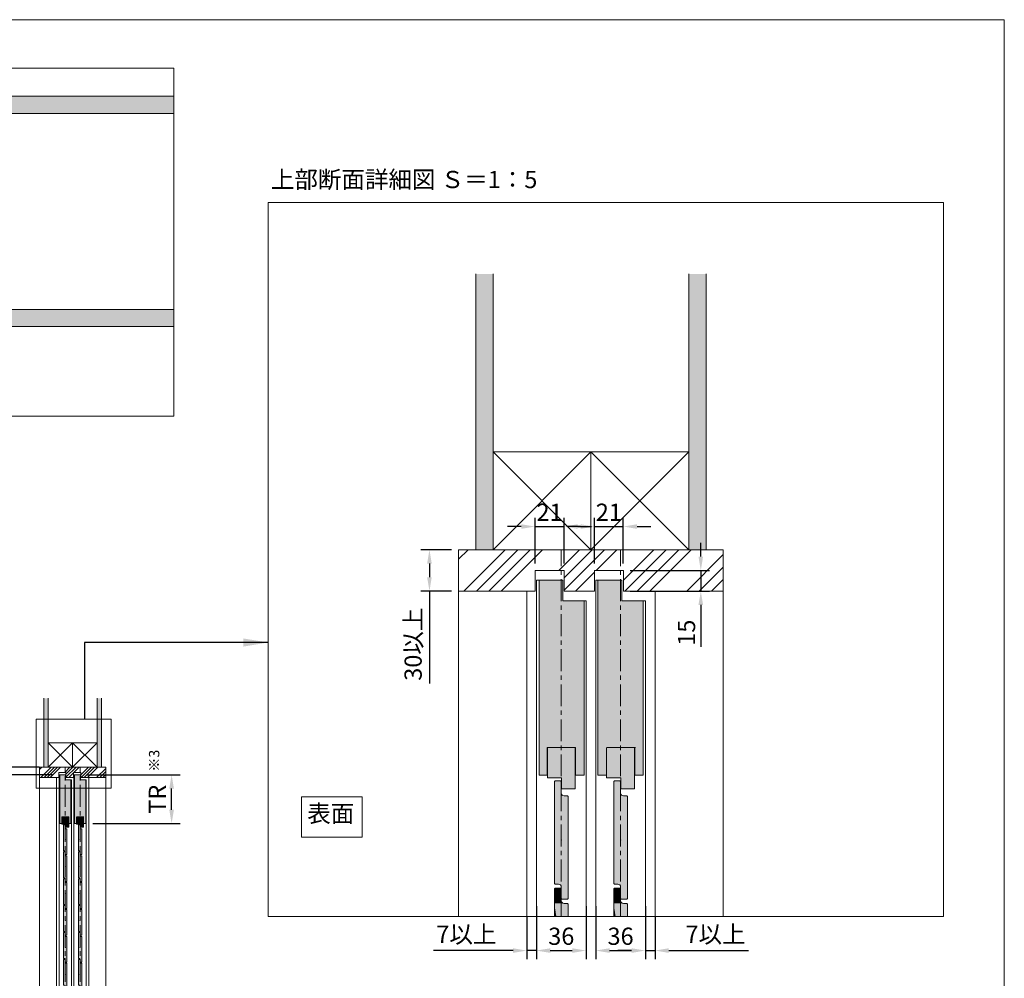
# Model space of a CAD drawing. Units: millimetres. Extents: x 8 to 408, y 3 to 280.
# Drawn here: x 265 to 408, y 141 to 280 of the extents above; entities that cross this region are included whole.
import ezdxf

# ---------------------------------------------------------------- set-up
doc = ezdxf.new("R2010")
doc.units = ezdxf.units.MM
doc.linetypes.add('CENTER', pattern=[50.8, 31.75, -6.35, 6.35, -6.35])
doc.layers.get('0').update_dxf_attribs({"lineweight": 13})
doc.layers.add('Continuous', color=7, linetype='Continuous', lineweight=13)
doc.layers.add('Dimensions', color=5, linetype='Continuous', lineweight=9)
doc.styles.get("Standard").update_dxf_attribs({"font": 'MS UI Gothic.ttf'})
doc.dimstyles.new('ISO-25', dxfattribs={"dimtxt": 2.5, "dimasz": 2, "dimexe": 1.25, "dimexo": 1, "dimgap": 0.5, "dimtad": 1, "dimdsep": 46, "dimtxsty": 'Standard', "dimcen": 2.5, "dimadec": 1, "dimazin": 2, "dimtfac": 1, "dimtmove": 0, "dimatfit": 3, "dimfxl": 1, "dimarcsym": 0})

# ---------------------------------------------------------------- blocks, each defined once
blk = doc.blocks.new('A$C4C177E1B')
for p, q in [((0, 85.5), (0.5, 86)), ((0.5, 86), (4.5, 86)), ((4.5, 86), (5, 85.5)), ((0, 11.5), (0, 85.5)), ((5, 85.5), (5, 77)), ((7, 75), (9.5, 75)), ((9.5, 75), (10, 74.5)), ((10, 74.5), (10, 0.5)), ((0.5, 11), (0, 11.5)), ((3, 11), (0.5, 11)), ((5, 0.5), (5, 9)), ((5, 0.5), (5.5, 0)), ((10, 0.5), (9.5, 0)), ((9.5, 0), (5.5, 0))]:
    blk.add_line(p, q)
for centre, start, end in [((7, 77), 180, 270), ((3, 9), 0, 90)]:
    blk.add_arc(centre, 2, start, end)
at = {"layer": 'Continuous'}
blk.add_point((5, 43), dxfattribs=at)
blk = doc.blocks.new('*U10')
at = {"lineweight": 0}
h = blk.add_hatch(color=42, dxfattribs=at)
h.dxf.hatch_style = 1
h.paths.add_polyline_path([(0.25, 1.57), (0.22, 1.6), (0.1, 1.6, -0.414214), (0, 1.7), (0, 2.12), (-0.02, 2.15), (-0.22, 2.15), (-0.25, 2.12), (-0.25, -1.57), (-0.22, -1.6), (-0.1, -1.6, -0.414214), (0, -1.7), (0, -2.12), (0.02, -2.15), (0.22, -2.15), (0.25, -2.12)])
at = {"layer": 'Continuous', "xscale": 0.0499999998092883, "yscale": 0.0499999998092883, "zscale": 0.0499999998092883}
blk.add_blockref('A$C4C177E1B', (-0.25, -2.15), dxfattribs=at)
blk = doc.blocks.new('*U11')
at = {"layer": 'Continuous', "color": 0, "linetype": 'ByBlock', "lineweight": -2}
for p in [(0, 0), (0, -3.9), (0, -7.8), (0, -11.7), (0, -15.6), (0, -19.5), (0, -23.4), (0, -27.3), (0, -31.2), (0, -35.1), (0, -39), (0, -42.9), (0, -46.8), (0, -50.7), (0, -54.6)]:
    blk.add_blockref('*U10', p, dxfattribs=at)
blk = doc.blocks.new('*U14')
at = {"lineweight": 0}
h = blk.add_hatch(color=42, dxfattribs=at)
h.dxf.hatch_style = 1
h.paths.add_polyline_path([(0.25, 1.57), (0.22, 1.6), (0.1, 1.6, -0.414214), (0, 1.7), (0, 2.12), (-0.02, 2.15), (-0.22, 2.15), (-0.25, 2.12), (-0.25, -1.57), (-0.22, -1.6), (-0.1, -1.6, -0.414214), (0, -1.7), (0, -2.12), (0.02, -2.15), (0.22, -2.15), (0.25, -2.12)])
at = {"layer": 'Continuous', "xscale": 0.0499999998092883, "yscale": 0.0499999998092883, "zscale": 0.0499999998092883}
blk.add_blockref('A$C4C177E1B', (-0.25, -2.15), dxfattribs=at)
blk = doc.blocks.new('*U15')
at = {"layer": 'Continuous', "color": 0, "linetype": 'ByBlock', "lineweight": -2}
for p in [(0, 0), (0, -3.9), (0, -7.8), (0, -11.7), (0, -15.6), (0, -19.5), (0, -23.4), (0, -27.3), (0, -31.2), (0, -35.1), (0, -39), (0, -42.9), (0, -46.8), (0, -50.7), (0, -54.6)]:
    blk.add_blockref('*U14', p, dxfattribs=at)
blk = doc.blocks.new('*U18')
at = {"lineweight": 0}
h = blk.add_hatch(color=42, dxfattribs=at)
h.dxf.hatch_style = 1
h.paths.add_polyline_path([(5, 31.5), (4.5, 32), (2, 32, -0.414214), (0, 34), (0, 42.5), (-0.5, 43), (-4.5, 43), (-5, 42.5), (-5, -31.5), (-4.5, -32), (-2, -32, -0.414214), (0, -34), (0, -42.5), (0.5, -43), (4.5, -43), (5, -42.5)])
at = {"layer": 'Continuous'}
blk.add_blockref('A$C4C177E1B', (-5, -43), dxfattribs=at)
blk = doc.blocks.new('*E2220')
at = {"layer": 'Continuous'}
for p, q in [((0, 3.98, 0), (0.1, 4.08, 0)), ((0, 0, 0), (0, 3.98, 0)), ((0.1, 4.08, 0), (0.9, 4.08, 0)), ((0.9, 4.08, 0), (1, 3.98, 0)), ((1, 3.98, 0), (1, 2.28, 0)), ((1.4, 1.88, 0), (1.9, 1.88, 0)), ((1.9, 1.88, 0), (2, 1.78, 0)), ((2, 1.78, 0), (2, 0, 0))]:
    blk.add_line(p, q, dxfattribs=at)
blk.add_arc((1.4, 2.28, 0), 0.4, 180, 270, dxfattribs=at)
at = {"layer": 'Continuous', "color": 42, "linetype": 'Continuous', "lineweight": 0}
for points in [[(0.1, 4.08, 0), (1, 3.98, 0), (0, 3.98, 0)], [(0, 3.98, 0), (1, 2.28, 0), (0, 2.28, 0)], [(0, 3.98, 0), (1, 3.98, 0), (1, 2.28, 0)], [(0.1, 4.08, 0), (0.9, 4.08, 0), (1, 3.98, 0)], [(0, 2.28, 0), (1.01, 2.21, 0), (0, 2.21, 0)], [(0, 2.28, 0), (1, 2.28, 0), (1.01, 2.21, 0)], [(0, 2.21, 0), (1.02, 2.14, 0), (0, 2.14, 0)], [(0, 2.21, 0), (1.01, 2.21, 0), (1.02, 2.14, 0)], [(0, 2.14, 0), (1.05, 2.08, 0), (0, 2.08, 0)], [(0, 2.14, 0), (1.02, 2.14, 0), (1.05, 2.08, 0)], [(0, 2.08, 0), (1.09, 2.02, 0), (0, 2.02, 0)], [(0, 2.08, 0), (1.05, 2.08, 0), (1.09, 2.02, 0)], [(0, 2.02, 0), (1.14, 1.97, 0), (0, 1.97, 0)], [(0, 2.02, 0), (1.09, 2.02, 0), (1.14, 1.97, 0)], [(0, 1.97, 0), (1.2, 1.93, 0), (0, 1.93, 0)], [(0, 1.97, 0), (1.14, 1.97, 0), (1.2, 1.93, 0)], [(0, 1.93, 0), (1.26, 1.9, 0), (0, 1.9, 0)], [(0, 1.93, 0), (1.2, 1.93, 0), (1.26, 1.9, 0)], [(0, 1.9, 0), (1.33, 1.89, 0), (0, 1.89, 0)], [(0, 1.9, 0), (1.26, 1.9, 0), (1.33, 1.89, 0)], [(0, 1.89, 0), (1.4, 1.88, 0), (0, 1.88, 0)], [(0, 1.89, 0), (1.33, 1.89, 0), (1.4, 1.88, 0)], [(0, 1.88, 0), (2, 1.78, 0), (0, 1.78, 0)], [(0, 1.88, 0), (1.9, 1.88, 0), (2, 1.78, 0)], [(0.28, 0, 0), (0, 0, 0), (0.28, 0, 0), (0, 1.78, 0)], [(2, 0, 0), (0.28, 0, 0), (2, 1.78, 0), (0, 1.78, 0)]]:
    blk.add_solid(points, dxfattribs=at)
at = {"layer": 'Continuous', "xscale": 0.2000000015796586, "yscale": 0.2000000015796586, "zscale": 0.2000000015796586}
blk.add_blockref('*U18', (1, 11.08, 0), dxfattribs=at)
blk = doc.blocks.new('*U19')
at = {"lineweight": 0}
h = blk.add_hatch(color=42, dxfattribs=at)
h.dxf.hatch_style = 1
h.paths.add_polyline_path([(5, 31.5), (4.5, 32), (2, 32, -0.414214), (0, 34), (0, 42.5), (-0.5, 43), (-4.5, 43), (-5, 42.5), (-5, -31.5), (-4.5, -32), (-2, -32, -0.414214), (0, -34), (0, -42.5), (0.5, -43), (4.5, -43), (5, -42.5)])
at = {"layer": 'Continuous'}
blk.add_blockref('A$C4C177E1B', (-5, -43), dxfattribs=at)
blk = doc.blocks.new('*E2321')
at = {"layer": 'Continuous'}
for p, q in [((0, 3.98, 0), (0.1, 4.08, 0)), ((0, 0, 0), (0, 3.98, 0)), ((0.1, 4.08, 0), (0.9, 4.08, 0)), ((0.9, 4.08, 0), (1, 3.98, 0)), ((1, 3.98, 0), (1, 2.28, 0)), ((1.4, 1.88, 0), (1.9, 1.88, 0)), ((1.9, 1.88, 0), (2, 1.78, 0)), ((2, 1.78, 0), (2, 0, 0))]:
    blk.add_line(p, q, dxfattribs=at)
blk.add_arc((1.4, 2.28, 0), 0.4, 180, 270, dxfattribs=at)
at = {"layer": 'Continuous', "color": 42, "linetype": 'Continuous', "lineweight": 0}
for points in [[(0.1, 4.08, 0), (1, 3.98, 0), (0, 3.98, 0)], [(0, 3.98, 0), (1, 2.28, 0), (0, 2.28, 0)], [(0, 3.98, 0), (1, 3.98, 0), (1, 2.28, 0)], [(0.1, 4.08, 0), (0.9, 4.08, 0), (1, 3.98, 0)], [(0, 2.28, 0), (1.01, 2.21, 0), (0, 2.21, 0)], [(0, 2.28, 0), (1, 2.28, 0), (1.01, 2.21, 0)], [(0, 2.21, 0), (1.02, 2.14, 0), (0, 2.14, 0)], [(0, 2.21, 0), (1.01, 2.21, 0), (1.02, 2.14, 0)], [(0, 2.14, 0), (1.05, 2.08, 0), (0, 2.08, 0)], [(0, 2.14, 0), (1.02, 2.14, 0), (1.05, 2.08, 0)], [(0, 2.08, 0), (1.09, 2.02, 0), (0, 2.02, 0)], [(0, 2.08, 0), (1.05, 2.08, 0), (1.09, 2.02, 0)], [(0, 2.02, 0), (1.14, 1.97, 0), (0, 1.97, 0)], [(0, 2.02, 0), (1.09, 2.02, 0), (1.14, 1.97, 0)], [(0, 1.97, 0), (1.2, 1.93, 0), (0, 1.93, 0)], [(0, 1.97, 0), (1.14, 1.97, 0), (1.2, 1.93, 0)], [(0, 1.93, 0), (1.26, 1.9, 0), (0, 1.9, 0)], [(0, 1.93, 0), (1.2, 1.93, 0), (1.26, 1.9, 0)], [(0, 1.9, 0), (1.33, 1.89, 0), (0, 1.89, 0)], [(0, 1.9, 0), (1.26, 1.9, 0), (1.33, 1.89, 0)], [(0, 1.89, 0), (1.4, 1.88, 0), (0, 1.88, 0)], [(0, 1.89, 0), (1.33, 1.89, 0), (1.4, 1.88, 0)], [(0, 1.88, 0), (2, 1.78, 0), (0, 1.78, 0)], [(0, 1.88, 0), (1.9, 1.88, 0), (2, 1.78, 0)], [(0.28, 0, 0), (0, 0, 0), (0.28, 0, 0), (0, 1.78, 0)], [(2, 0, 0), (0.28, 0, 0), (2, 1.78, 0), (0, 1.78, 0)]]:
    blk.add_solid(points, dxfattribs=at)
at = {"layer": 'Continuous', "xscale": 0.2000000015796586, "yscale": 0.2000000015796586, "zscale": 0.2000000015796586}
blk.add_blockref('*U19', (1, 11.08, 0), dxfattribs=at)
blk = doc.blocks.new('*D33')
at = {"layer": 'Defpoints', "color": 0}
for p in [(268.49, 171.61), (249.5, 54.11), (269.49, 54.11)]:
    blk.add_point(p, dxfattribs=at)
at = {"layer": 'Dimensions', "color": 0, "lineweight": -2}
for p, q in [((267.49, 171.61), (248.25, 171.61)), ((249.5, 169.61), (249.5, 56.11)), ((268.49, 54.11), (248.25, 54.11))]:
    blk.add_line(p, q, dxfattribs=at)
at = {"layer": 'Dimensions', "color": 0}
for points in [[(249.17, 169.61), (249.83, 169.61), (249.5, 171.61)], [(249.17, 56.11), (249.83, 56.11), (249.5, 54.11)]]:
    blk.add_solid(points, dxfattribs=at)
at = {"layer": 'Dimensions', "color": 0, "insert": (247.35, 112.86), "char_height": 2.5, "attachment_point": 5, "rotation": 90}
blk.add_mtext('枠外高さ寸法', dxfattribs=at)
blk = doc.blocks.new('*D34')
at = {"layer": 'Defpoints', "color": 0}
for p in [(258.25, 170.51), (270.39, 170.51), (270.39, 55.36)]:
    blk.add_point(p, dxfattribs=at)
at = {"layer": 'Dimensions', "color": 0, "lineweight": -2}
for p, q in [((269.39, 170.51), (257, 170.51)), ((258.25, 57.36), (258.25, 168.51)), ((269.39, 55.36), (257, 55.36))]:
    blk.add_line(p, q, dxfattribs=at)
at = {"layer": 'Dimensions', "color": 0}
for points in [[(257.92, 168.51), (258.59, 168.51), (258.25, 170.51)], [(257.92, 57.36), (258.59, 57.36), (258.25, 55.36)]]:
    blk.add_solid(points, dxfattribs=at)
at = {"layer": 'Dimensions', "color": 0, "insert": (256.1, 112.93), "char_height": 2.5, "attachment_point": 5, "rotation": 90}
blk.add_mtext('引戸高さ寸法(ＤＨ)', dxfattribs=at)
blk = doc.blocks.new('*D35')
at = {"layer": 'Defpoints', "color": 0}
for p in [(328.34, 203.15), (324.12, 197.15), (328.34, 197.15)]:
    blk.add_point(p, dxfattribs=at)
at = {"layer": 'Dimensions', "color": 0, "lineweight": -2}
for p, q in [((327.34, 203.15), (322.87, 203.15)), ((324.12, 201.15), (324.12, 199.15)), ((327.34, 197.15), (322.87, 197.15)), ((324.12, 197.15), (324.12, 183.74))]:
    blk.add_line(p, q, dxfattribs=at)
at = {"layer": 'Dimensions', "color": 0}
for points in [[(323.78, 201.15), (324.45, 201.15), (324.12, 203.15)], [(323.78, 199.15), (324.45, 199.15), (324.12, 197.15)]]:
    blk.add_solid(points, dxfattribs=at)
at = {"layer": 'Dimensions', "color": 0, "insert": (322.07, 189.45), "char_height": 2.5, "attachment_point": 5, "rotation": 90}
blk.add_mtext('30以上', dxfattribs=at)
blk = doc.blocks.new('*D42')
at = {"layer": 'Defpoints', "color": 0}
for p in [(352.24, 206.51), (348.04, 200.15), (352.24, 200.15)]:
    blk.add_point(p, dxfattribs=at)
at = {"layer": 'Dimensions', "color": 0, "lineweight": -2}
for p, q in [((348.04, 201.15), (348.04, 207.76)), ((352.24, 201.15), (352.24, 207.76)), ((346.04, 206.51), (344.04, 206.51)), ((348.04, 206.51), (352.24, 206.51)), ((354.24, 206.51), (356.24, 206.51))]:
    blk.add_line(p, q, dxfattribs=at)
at = {"layer": 'Dimensions', "color": 0}
for points in [[(346.04, 206.84), (346.04, 206.18), (348.04, 206.51)], [(354.24, 206.84), (354.24, 206.18), (352.24, 206.51)]]:
    blk.add_solid(points, dxfattribs=at)
at = {"layer": 'Dimensions', "color": 0, "insert": (350.14, 208.26), "char_height": 2.5, "attachment_point": 5}
blk.add_mtext('21', dxfattribs=at)
blk = doc.blocks.new('*D43')
at = {"layer": 'Defpoints', "color": 0}
for p in [(352.24, 200.15), (352.25, 197.15), (363.48, 197.15)]:
    blk.add_point(p, dxfattribs=at)
at = {"layer": 'Dimensions', "color": 0, "lineweight": -2}
for p, q in [((363.48, 202.15), (363.48, 204.15)), ((353.24, 200.15), (364.73, 200.15)), ((363.48, 200.15), (363.48, 197.15)), ((353.25, 197.15), (364.73, 197.15)), ((363.48, 195.15), (363.48, 189.08))]:
    blk.add_line(p, q, dxfattribs=at)
at = {"layer": 'Dimensions', "color": 0}
for points in [[(363.14, 202.15), (363.81, 202.15), (363.48, 200.15)], [(363.14, 195.15), (363.81, 195.15), (363.48, 197.15)]]:
    blk.add_solid(points, dxfattribs=at)
at = {"layer": 'Dimensions', "color": 0, "insert": (361.73, 191.12), "char_height": 2.5, "attachment_point": 5, "rotation": 90}
blk.add_mtext('15', dxfattribs=at)
blk = doc.blocks.new('*D47')
at = {"layer": 'Defpoints', "color": 0}
for p in [(343.64, 206.51), (339.44, 200.15), (343.64, 200.15)]:
    blk.add_point(p, dxfattribs=at)
at = {"layer": 'Dimensions', "color": 0, "lineweight": -2}
for p, q in [((339.44, 201.15), (339.44, 207.76)), ((343.64, 201.15), (343.64, 207.76)), ((337.44, 206.51), (335.44, 206.51)), ((339.44, 206.51), (343.64, 206.51)), ((345.64, 206.51), (347.64, 206.51))]:
    blk.add_line(p, q, dxfattribs=at)
at = {"layer": 'Dimensions', "color": 0}
for points in [[(337.44, 206.84), (337.44, 206.18), (339.44, 206.51)], [(345.64, 206.84), (345.64, 206.18), (343.64, 206.51)]]:
    blk.add_solid(points, dxfattribs=at)
at = {"layer": 'Dimensions', "color": 0, "insert": (341.54, 208.26), "char_height": 2.5, "attachment_point": 5}
blk.add_mtext('21', dxfattribs=at)
blk = doc.blocks.new('*D53')
at = {"layer": 'Defpoints', "color": 0}
for p in [(348.24, 152.46), (355.44, 152.46), (355.44, 145.02)]:
    blk.add_point(p, dxfattribs=at)
at = {"layer": 'Dimensions', "color": 0, "lineweight": -2}
for p, q in [((348.24, 151.46), (348.24, 143.77)), ((355.44, 151.46), (355.44, 143.77)), ((350.24, 145.02), (353.44, 145.02))]:
    blk.add_line(p, q, dxfattribs=at)
at = {"layer": 'Dimensions', "color": 0}
for points in [[(350.24, 145.35), (350.24, 144.68), (348.24, 145.02)], [(353.44, 145.35), (353.44, 144.68), (355.44, 145.02)]]:
    blk.add_solid(points, dxfattribs=at)
at = {"layer": 'Dimensions', "color": 0, "insert": (351.84, 146.77), "char_height": 2.5, "attachment_point": 5}
blk.add_mtext('36', dxfattribs=at)
blk = doc.blocks.new('*D54')
at = {"layer": 'Defpoints', "color": 0}
for p in [(339.64, 152.46), (346.84, 152.46), (346.84, 145.02)]:
    blk.add_point(p, dxfattribs=at)
at = {"layer": 'Dimensions', "color": 0, "lineweight": -2}
for p, q in [((339.64, 151.46), (339.64, 143.77)), ((346.84, 151.46), (346.84, 143.77)), ((341.64, 145.02), (344.84, 145.02))]:
    blk.add_line(p, q, dxfattribs=at)
at = {"layer": 'Dimensions', "color": 0}
for points in [[(341.64, 145.35), (341.64, 144.68), (339.64, 145.02)], [(344.84, 145.35), (344.84, 144.68), (346.84, 145.02)]]:
    blk.add_solid(points, dxfattribs=at)
at = {"layer": 'Dimensions', "color": 0, "insert": (343.24, 146.77), "char_height": 2.5, "attachment_point": 5}
blk.add_mtext('36', dxfattribs=at)
blk = doc.blocks.new('*D56')
at = {"layer": 'Defpoints', "color": 0}
for p in [(355.44, 151.01), (356.84, 151.01), (356.84, 145.02)]:
    blk.add_point(p, dxfattribs=at)
at = {"layer": 'Dimensions', "color": 0, "lineweight": -2}
for p, q in [((355.44, 150.01), (355.44, 143.77)), ((356.84, 150.01), (356.84, 143.77)), ((353.44, 145.02), (351.44, 145.02)), ((355.44, 145.02), (356.84, 145.02)), ((358.84, 145.02), (370.38, 145.02))]:
    blk.add_line(p, q, dxfattribs=at)
at = {"layer": 'Dimensions', "color": 0}
for points in [[(353.44, 145.35), (353.44, 144.68), (355.44, 145.02)], [(358.84, 145.35), (358.84, 144.68), (356.84, 145.02)]]:
    blk.add_solid(points, dxfattribs=at)
at = {"layer": 'Dimensions', "color": 0, "insert": (365.61, 147.06), "char_height": 2.5, "attachment_point": 5}
blk.add_mtext('7以上', dxfattribs=at)
blk = doc.blocks.new('*D58')
at = {"layer": 'Defpoints', "color": 0}
for p in [(338.24, 151.01), (339.64, 151.01), (338.24, 145.02)]:
    blk.add_point(p, dxfattribs=at)
at = {"layer": 'Dimensions', "color": 0, "lineweight": -2}
for p, q in [((338.24, 150.01), (338.24, 143.77)), ((339.64, 150.01), (339.64, 143.77)), ((336.24, 145.02), (324.7, 145.02)), ((339.64, 145.02), (338.24, 145.02)), ((341.64, 145.02), (343.64, 145.02))]:
    blk.add_line(p, q, dxfattribs=at)
at = {"layer": 'Dimensions', "color": 0}
for points in [[(336.24, 145.35), (336.24, 144.68), (338.24, 145.02)], [(341.64, 145.35), (341.64, 144.68), (339.64, 145.02)]]:
    blk.add_solid(points, dxfattribs=at)
at = {"layer": 'Dimensions', "color": 0, "insert": (329.47, 147.06), "char_height": 2.5, "attachment_point": 5}
blk.add_mtext('7以上', dxfattribs=at)
blk = doc.blocks.new('*D61')
at = {"layer": 'Defpoints', "color": 0}
for p in [(273.51, 170.51), (286.72, 170.51), (274.29, 163.43)]:
    blk.add_point(p, dxfattribs=at)
at = {"layer": 'Dimensions', "color": 0, "lineweight": -2}
for p, q in [((274.51, 170.51), (287.97, 170.51)), ((286.72, 165.43), (286.72, 168.51)), ((275.29, 163.43), (287.97, 163.43))]:
    blk.add_line(p, q, dxfattribs=at)
at = {"layer": 'Dimensions', "color": 0}
for points in [[(286.38, 168.51), (287.05, 168.51), (286.72, 170.51)], [(286.38, 165.43), (287.05, 165.43), (286.72, 163.43)]]:
    blk.add_solid(points, dxfattribs=at)
at = {"layer": 'Dimensions', "color": 0, "insert": (284.97, 166.97), "char_height": 2.5, "attachment_point": 5, "rotation": 90}
blk.add_mtext('TR', dxfattribs=at)

msp = doc.modelspace()

# ---------------------------------------------------------------- hatches: boundary and pattern name
at = {"layer": 'Continuous'}
for points in [[(333.34163, 243.15166), (330.84163, 243.15166), (330.84163, 203.15166), (333.34163, 203.15166)], [(364.24163, 243.15166), (361.74163, 243.15166), (361.74163, 203.15166), (364.24163, 203.15166)], [(268.81419, 181.60547), (268.18919, 181.60547), (268.18919, 171.60547), (268.81419, 171.60547)], [(276.53919, 181.60547), (275.91419, 181.60547), (275.91419, 171.60547), (276.53919, 171.60547)]]:
    msp.add_hatch(color=254, dxfattribs=at).paths.add_polyline_path(points)
h = msp.add_hatch(dxfattribs=at)
h.set_pattern_fill('ANSI34', color=62, scale=2)
h.set_pattern_definition([(45, (37.43, 2631.863), (-5.388154, 5.388154), []), (45, (39.226, 2631.863), (-5.388154, 5.388154), []), (45, (41.022, 2631.863), (-5.388154, 5.388154), []), (45, (42.818, 2631.863), (-5.388154, 5.388154), [])])
h.paths.add_polyline_path([(343.34163, 203.15166), (328.34163, 203.15166), (328.34163, 197.15166), (339.44163, 197.15166), (339.44163, 200.15166), (343.34163, 200.15166)])
h.paths.add_polyline_path([(351.94163, 203.15166), (343.34163, 203.15166), (343.34163, 200.15166), (343.64163, 200.15166), (343.64163, 197.15166), (348.04163, 197.15166), (348.04163, 200.15166), (351.94163, 200.15166)])
h.paths.add_polyline_path([(366.74163, 203.15166), (351.94163, 203.15166), (351.94163, 200.15166), (352.24163, 200.15166), (352.24163, 197.15166), (366.74163, 197.15166)])
h = msp.add_hatch(color=42, dxfattribs=at)
h.dxf.hatch_style = 1
h.paths.add_polyline_path([(345.26163, 174.45166), (343.24163, 174.45166), (343.24163, 170.05166), (343.26163, 170.05166), (343.26163, 168.45166), (345.26163, 168.45166)])
h.paths.add_polyline_path([(343.24163, 174.45166), (341.22163, 174.45166), (341.22163, 170.05166), (343.24163, 170.05166)])
h = msp.add_hatch(color=42, dxfattribs=at)
h.dxf.hatch_style = 1
h.paths.add_polyline_path([(351.84163, 174.45166), (349.82163, 174.45166), (349.82163, 170.05166), (351.84163, 170.05166)])
h.paths.add_polyline_path([(353.86163, 174.45166), (351.84163, 174.45166), (351.84163, 170.05166), (351.86163, 170.05166), (351.86163, 168.45166), (353.86163, 168.45166)])
h = msp.add_hatch(dxfattribs=at)
h.set_pattern_fill('ANSI34', color=62, scale=2)
h.set_pattern_definition([(45, (194.8363, 778.7832), (-1.3470384, 1.3470384), []), (45, (195.2853, 778.7832), (-1.3470384, 1.3470384), []), (45, (195.7343, 778.7832), (-1.3470384, 1.3470384), []), (45, (196.1833, 778.7832), (-1.3470384, 1.3470384), [])])
h.paths.add_polyline_path([(271.31419, 171.60547), (267.56419, 171.60547), (267.56419, 170.10547), (270.33919, 170.10547), (270.33919, 170.85547), (271.31419, 170.85547)])
h.paths.add_polyline_path([(273.46419, 171.60547), (271.31419, 171.60547), (271.31419, 170.85547), (271.38919, 170.85547), (271.38919, 170.10547), (272.48919, 170.10547), (272.48919, 170.85547), (273.46419, 170.85547)])
h.paths.add_polyline_path([(277.16419, 171.60547), (273.46419, 171.60547), (273.46419, 170.85547), (273.53919, 170.85547), (273.53919, 170.10547), (277.16419, 170.10547)])
h = msp.add_hatch(color=42, dxfattribs=at)
h.dxf.hatch_style = 1
h.paths.add_polyline_path([(271.79419, 164.43047), (271.28919, 164.43047), (271.28919, 163.33047), (271.29419, 163.33047), (271.29419, 162.93047), (271.79419, 162.93047)])
h.paths.add_polyline_path([(271.28919, 164.43047), (270.78419, 164.43047), (270.78419, 163.33047), (271.28919, 163.33047)])
h = msp.add_hatch(color=42, dxfattribs=at)
h.dxf.hatch_style = 1
h.paths.add_polyline_path([(273.43919, 164.43047), (272.93419, 164.43047), (272.93419, 163.33047), (273.43919, 163.33047)])
h.paths.add_polyline_path([(273.94419, 164.43047), (273.43919, 164.43047), (273.43919, 163.33047), (273.44419, 163.33047), (273.44419, 162.93047), (273.94419, 162.93047)])
at = {"layer": 'Dimensions'}
h = msp.add_hatch(color=42, dxfattribs=at)
h.dxf.hatch_style = 1
h.paths.add_polyline_path([(343.24163, 198.75166), (340.04163, 198.75166), (340.04163, 170.45166), (341.19163, 170.45166), (341.19163, 174.45166), (343.24163, 174.45166)])
h.paths.add_polyline_path([(346.54163, 195.75166), (343.44163, 195.75166), (343.44163, 198.75166), (343.24163, 198.75166), (343.24163, 174.45166), (345.29163, 174.45166), (345.29163, 170.45166), (346.54163, 170.45166)])
h = msp.add_hatch(color=42, dxfattribs=at)
h.dxf.hatch_style = 1
h.paths.add_polyline_path([(351.84163, 198.75166), (348.54163, 198.75166), (348.54163, 170.45166), (349.79163, 170.45166), (349.79163, 174.45166), (351.84163, 174.45166)])
h.paths.add_polyline_path([(355.14163, 195.75166), (351.84163, 195.75166), (351.84163, 174.45166), (353.89163, 174.45166), (353.89163, 170.45166), (355.14163, 170.45166)])
h = msp.add_hatch(color=42, dxfattribs=at)
h.dxf.hatch_style = 1
h.paths.add_polyline_path([(271.28919, 170.50547), (270.48919, 170.50547), (270.48919, 163.43047), (270.77669, 163.43047), (270.77669, 164.43047), (271.28919, 164.43047)])
h.paths.add_polyline_path([(272.11419, 169.75547), (271.33919, 169.75547), (271.33919, 170.50547), (271.28919, 170.50547), (271.28919, 164.43047), (271.80169, 164.43047), (271.80169, 163.43047), (272.11419, 163.43047)])
h = msp.add_hatch(color=42, dxfattribs=at)
h.dxf.hatch_style = 1
h.paths.add_polyline_path([(273.43919, 170.50547), (272.61419, 170.50547), (272.61419, 163.43047), (272.92669, 163.43047), (272.92669, 164.43047), (273.43919, 164.43047)])
h.paths.add_polyline_path([(274.26419, 169.75547), (273.43919, 169.75547), (273.43919, 164.43047), (273.95169, 164.43047), (273.95169, 163.43047), (274.26419, 163.43047)])

# ---------------------------------------------------------------- linework, layer by layer
at = {"layer": 'Continuous'}
for p, q in [((242.74183, 268.90903), (287.02511, 268.90903)), ((242.74183, 266.40903), (287.02511, 266.40903)), ((330.84163, 203.15166), (330.84163, 243.15166)), ((333.34163, 203.15166), (333.34163, 243.15166)), ((361.74163, 203.15166), (361.74163, 243.15166)), ((364.24163, 203.15166), (364.24163, 243.15166)), ((242.74183, 238.00903), (287.02511, 238.00903)), ((242.74183, 235.50904), (287.02511, 235.50904)), ((328.34163, 203.15166), (366.74163, 203.15166)), ((328.34163, 203.15166), (328.34163, 197.15166)), ((328.34163, 149.97254), (328.34163, 203.15166)), ((366.74163, 203.15166), (366.74163, 197.15166)), ((366.74163, 203.15166), (366.74163, 149.97254)), ((328.34163, 197.15166), (339.44163, 197.15166)), ((343.64163, 197.15166), (348.04163, 197.15166)), ((352.24163, 197.15166), (366.74163, 197.15166)), ((352.34163, 197.15166), (361.04163, 197.15166)), ((356.84163, 149.97254), (356.84163, 197.15166)), ((268.18919, 171.60547), (268.18919, 181.60547)), ((268.81419, 171.60547), (268.81419, 181.60547)), ((275.91419, 171.60547), (275.91419, 181.60547)), ((276.53919, 171.60547), (276.53919, 181.60547)), ((341.19163, 170.45166), (341.19163, 174.45166)), ((341.19163, 174.45166), (345.29163, 174.45166)), ((341.22163, 170.05166), (341.22163, 174.45166)), ((345.26163, 168.45166), (345.26163, 174.45166)), ((345.29163, 170.45166), (345.29163, 174.45166)), ((349.79163, 170.45166), (349.79163, 174.45166)), ((349.82163, 170.05166), (349.82163, 174.45166)), ((349.89163, 174.45166), (353.99163, 174.45166)), ((353.86163, 168.45166), (353.86163, 174.45166)), ((353.89163, 170.45166), (353.89163, 174.45166)), ((267.56419, 54.10547), (267.56419, 171.60547)), ((267.56419, 171.60547), (277.16419, 171.60547)), ((267.56419, 171.60547), (267.56419, 170.10547)), ((277.16419, 171.60547), (277.16419, 54.10547)), ((277.16419, 171.60547), (277.16419, 170.10547)), ((267.56419, 170.10547), (270.33919, 170.10547)), ((271.38919, 170.10547), (272.48919, 170.10547)), ((273.53919, 170.10547), (277.16419, 170.10547)), ((273.56419, 170.10547), (275.73919, 170.10547)), ((274.68919, 55.10547), (274.68919, 170.10547)), ((341.19163, 170.45166), (340.04163, 170.45166)), ((343.26163, 170.05166), (341.22163, 170.05166)), ((343.26163, 168.45166), (343.26163, 170.05166)), ((346.54064, 170.45166), (345.29113, 170.45166)), ((349.79113, 170.45166), (348.54163, 170.45166)), ((351.86163, 170.05166), (349.82163, 170.05166)), ((351.86163, 168.45166), (351.86163, 170.05166)), ((355.14064, 170.45166), (353.89113, 170.45166)), ((345.26163, 168.45166), (343.26163, 168.45166)), ((353.86163, 168.45166), (351.86163, 168.45166)), ((270.77669, 163.43047), (270.77669, 164.43047)), ((270.77669, 164.43047), (271.80169, 164.43047)), ((270.78419, 163.33047), (270.78419, 164.43047)), ((271.79419, 162.93047), (271.79419, 164.43047)), ((271.80169, 163.43047), (271.80169, 164.43047)), ((272.92669, 163.43047), (272.92669, 164.43047)), ((272.93419, 163.33047), (272.93419, 164.43047)), ((272.95169, 164.43047), (273.97669, 164.43047)), ((273.94419, 162.93047), (273.94419, 164.43047)), ((273.95169, 163.43047), (273.95169, 164.43047)), ((270.77669, 163.43047), (270.48919, 163.43047)), ((271.29419, 163.33047), (270.78419, 163.33047)), ((271.29419, 162.93047), (271.29419, 163.33047)), ((271.79419, 162.93047), (271.29419, 162.93047)), ((272.11394, 163.43047), (271.80156, 163.43047)), ((272.92656, 163.43047), (272.61419, 163.43047)), ((273.44419, 163.33047), (272.93419, 163.33047)), ((273.44419, 162.93047), (273.44419, 163.33047)), ((273.94419, 162.93047), (273.44419, 162.93047)), ((274.26394, 163.43047), (273.95156, 163.43047))]:
    msp.add_line(p, q, dxfattribs=at)
at = {"layer": 'Continuous', "color": 5, "linetype": 'CENTER', "ltscale": 0.1}
for p, q in [((343.24163, 149.97254), (343.24163, 203.15166)), ((351.84163, 149.97254), (351.84163, 203.15166)), ((271.28919, 54.10547), (271.28919, 171.60547)), ((273.43919, 54.10547), (273.43919, 171.60547))]:
    msp.add_line(p, q, dxfattribs=at)
at = {"layer": 'Continuous', "ltscale": 0.2}
for p, q in [((339.44163, 197.15166), (339.44163, 200.15166)), ((339.44163, 200.15166), (343.64163, 200.15166)), ((343.64163, 200.15166), (343.64163, 197.15166)), ((348.04163, 197.15166), (348.04163, 200.15166)), ((348.04163, 200.15166), (352.24163, 200.15166)), ((352.24163, 200.15166), (352.24163, 197.15166)), ((339.64163, 198.75166), (343.44163, 198.75166)), ((339.64163, 149.97254), (339.64163, 198.75166)), ((340.04163, 170.45166), (340.04163, 198.75166)), ((343.44163, 198.75166), (343.44163, 195.75166)), ((348.24163, 198.75166), (352.04163, 198.75166)), ((348.24163, 149.97254), (348.24163, 198.75166)), ((348.54163, 170.45166), (348.54163, 198.75166)), ((352.04163, 198.75166), (352.04163, 195.75166)), ((338.24163, 149.97254), (338.24163, 197.15166)), ((343.44163, 195.75166), (346.84163, 195.75166)), ((346.54163, 195.75166), (346.54163, 170.45166)), ((346.84163, 195.75166), (346.84163, 149.97254)), ((352.04163, 195.75166), (355.44163, 195.75166)), ((355.14163, 195.75166), (355.14163, 170.45166)), ((355.44163, 195.75166), (355.44163, 149.97254)), ((270.03919, 55.10547), (270.03919, 170.10547)), ((270.33919, 170.10547), (270.33919, 170.85547)), ((270.33919, 170.85547), (271.38919, 170.85547)), ((270.38919, 170.50547), (271.33919, 170.50547)), ((270.38919, 55.35547), (270.38919, 170.50547)), ((270.48919, 163.43047), (270.48919, 170.50547)), ((271.33919, 170.50547), (271.33919, 169.75547)), ((271.38919, 170.85547), (271.38919, 170.10547)), ((272.48919, 170.10547), (272.48919, 170.85547)), ((272.48919, 170.85547), (273.53919, 170.85547)), ((272.53919, 170.50547), (273.48919, 170.50547)), ((272.53919, 55.35547), (272.53919, 170.50547)), ((272.61419, 163.43047), (272.61419, 170.50547)), ((273.48919, 170.50547), (273.48919, 169.75547)), ((273.53919, 170.85547), (273.53919, 170.10547)), ((340.04163, 170.45166), (341.19163, 170.45166)), ((345.29163, 170.45166), (346.54163, 170.45166)), ((348.54163, 170.45166), (349.79163, 170.45166)), ((353.89163, 170.45166), (355.14163, 170.45166)), ((271.33919, 169.75547), (272.18919, 169.75547)), ((272.11419, 169.75547), (272.11419, 163.43047)), ((272.18919, 169.75547), (272.18919, 55.35547)), ((273.48919, 169.75547), (274.33919, 169.75547)), ((274.26419, 169.75547), (274.26419, 163.43047)), ((274.33919, 169.75547), (274.33919, 55.35547)), ((270.48919, 163.43047), (270.77669, 163.43047)), ((271.80169, 163.43047), (272.11419, 163.43047)), ((272.61419, 163.43047), (272.92669, 163.43047)), ((273.95169, 163.43047), (274.26419, 163.43047))]:
    msp.add_line(p, q, dxfattribs=at)
at = {"layer": 'Continuous', "color": 1}
for p, q in [((277.9357, 178.58437), (267.05676, 178.58437)), ((267.05676, 178.58437), (267.05676, 168.58437)), ((277.9357, 168.58437), (277.9357, 178.58437)), ((267.05676, 168.58437), (277.9357, 168.58437))]:
    msp.add_line(p, q, dxfattribs=at)
at = {"layer": 'Continuous'}
msp.add_lwpolyline([(7.50353, 280.01537), (407.50353, 280.01537), (407.50353, 3.01537), (7.50353, 3.01537)], close=True, dxfattribs=at)
at = {"layer": 'Continuous', "linetype": 'Continuous'}
for points in [[(203.12948, 222.51963), (287.02511, 222.51963), (287.02511, 272.97374), (203.12948, 272.97374)], [(300.71777, 149.97254), (398.70331, 149.97254), (398.70331, 253.51068), (300.71777, 253.51068)]]:
    msp.add_lwpolyline(points, close=True, dxfattribs=at)
at = {"layer": 'Continuous', "color": 86, "ltscale": 0.1}
for points in [[(333.34163, 217.35166), (347.54163, 217.35166), (347.54163, 203.15166), (333.34163, 203.15166), (333.34163, 217.35166), (347.54163, 203.15166), (347.54163, 217.35166), (333.34163, 203.15166)], [(347.54163, 217.35166), (361.74163, 217.35166), (361.74163, 203.15166), (347.54163, 203.15166), (347.54163, 217.35166), (361.74163, 203.15166), (361.74163, 217.35166), (347.54163, 203.15166)], [(268.81419, 175.15547), (272.36419, 175.15547), (272.36419, 171.60547), (268.81419, 171.60547), (268.81419, 175.15547), (272.36419, 171.60547), (272.36419, 175.15547), (268.81419, 171.60547)], [(272.36419, 175.15547), (275.91419, 175.15547), (275.91419, 171.60547), (272.36419, 171.60547), (272.36419, 175.15547), (275.91419, 171.60547), (275.91419, 175.15547), (272.36419, 171.60547)]]:
    msp.add_lwpolyline(points, dxfattribs=at)
at = {"layer": 'Continuous', "color": 1}
msp.add_lwpolyline([(305.56046, 167.33487), (314.37809, 167.33487), (314.37809, 161.45921), (305.56046, 161.45921)], close=True, dxfattribs=at)
at = {"layer": 'Continuous', "color": 254, "linetype": 'Continuous'}
for points in [[(287.02511, 267.0639), (287.02511, 266.40903), (242.74183, 268.90903), (242.74183, 266.40903)], [(287.02511, 268.90903), (287.02511, 267.0639), (287.02511, 268.90903), (242.74183, 268.90903)], [(287.02511, 236.1639), (287.02511, 235.50904), (242.74183, 238.00903), (242.74183, 235.50904)], [(287.02511, 238.00903), (287.02511, 236.1639), (287.02511, 238.00903), (242.74183, 238.00903)]]:
    msp.add_solid(points, dxfattribs=at)

# ---------------------------------------------------------------- block references
at = {"layer": 'Continuous'}
for name, p in [('*E2220', (342.24163, 149.97254, 0)), ('*E2321', (350.84163, 149.97254, 0)), ('*U11', (271.28919, 161.08047)), ('*U15', (273.43919, 161.08047))]:
    msp.add_blockref(name, p, dxfattribs=at)

# ---------------------------------------------------------------- texts
at = {"layer": 'Continuous', "insert": (301.11213, 258.08684), "char_height": 2.5, "width": 45.5166, "attachment_point": 1}
msp.add_mtext('上部断面詳細図 Ｓ＝1：5', dxfattribs=at)
at = {"layer": 'Continuous', "color": 1, "insert": (306.38813, 166.13357), "char_height": 2.5, "width": 52.3235, "attachment_point": 1}
msp.add_mtext('表面', dxfattribs=at)
at = {"layer": 'Dimensions', "insert": (283.4344, 170.95745), "char_height": 1.5, "attachment_point": 1, "rotation": 90}
msp.add_mtext('※3', dxfattribs=at)

# ---------------------------------------------------------------- dimensions: what is measured, and where the dimension line sits
at = {"layer": 'Dimensions', "color": 5}
for base, p1, p2, picture, middle in [((343.64163, 206.51082), (339.44163, 200.15166), (343.64163, 200.15166), '*D47', (341.54163, 208.26082)), ((352.24163, 206.51082), (348.04163, 200.15166), (352.24163, 200.15166), '*D42', (350.14163, 208.26082))]:
    dim = msp.add_linear_dim(base=base, p1=p1, p2=p2, dimstyle='ISO-25', override={"dimlfac": 5}, dxfattribs=at)
    dim.commit()
    dim.dimension.update_dxf_attribs({"geometry": picture, "text_midpoint": middle})
for base, p1, p2, text, override, picture, middle in [((324.11579, 197.15166), (328.34163, 203.15166), (328.34163, 197.15166), '<>以上', {"dimlfac": 5}, '*D35', (322.0746, 189.4457)), ((249.50017, 54.10547), (268.48919, 171.60547), (269.48612, 54.10547), '枠外高さ寸法', {"dimlfac": 20}, '*D33', (247.34534, 112.85547)), ((258.25364, 170.50547), (270.38919, 55.35547), (270.38919, 170.50547), '引戸高さ寸法(ＤＨ)', {"dimlfac": 20}, '*D34', (256.09881, 112.93047))]:
    dim = msp.add_linear_dim(base=base, p1=p1, p2=p2, angle=90, text=text, dimstyle='ISO-25', override=override, dxfattribs=at)
    dim.commit()
    dim.dimension.update_dxf_attribs({"geometry": picture, "text_midpoint": middle})
dim = msp.add_linear_dim(base=(363.477, 197.15166), p1=(352.24163, 200.15166), p2=(352.2465, 197.15166), angle=90, dimstyle='ISO-25', override={"dimlfac": 5}, dxfattribs=at)
dim.commit()
dim.dimension.update_dxf_attribs({"geometry": '*D43', "text_midpoint": (361.727, 191.11757)})
at = {"layer": 'Dimensions'}
for base, p1, p2, angle, text, override, picture, middle in [((286.71579, 170.50547), (274.28919, 163.43047), (273.51419, 170.50547), 90, 'TR', {"dimscale": 1, "dimlfac": 20, "dimtix": 0, "dimtofl": 1, "dimtmove": 0, "dimatfit": 3}, '*D61', (284.96579, 166.96797)), ((338.24163, 145.01533), (339.64163, 151.00839), (338.24163, 151.00839), 180, '<>以上', {"dimscale": 1, "dimlfac": 5, "dimtix": 0, "dimtofl": 1, "dimtmove": 0, "dimatfit": 3}, '*D58', (329.47316, 147.05652))]:
    dim = msp.add_linear_dim(base=base, p1=p1, p2=p2, angle=angle, text=text, dimstyle='ISO-25', override=override, dxfattribs=at)
    dim.commit()
    dim.dimension.update_dxf_attribs({"geometry": picture, "text_midpoint": middle})
for base, p1, p2, picture, middle in [((346.84163, 145.01533), (339.64163, 152.45869), (346.84163, 152.45869), '*D54', (343.24163, 146.76533)), ((355.44163, 145.01533), (348.24163, 152.45869), (355.44163, 152.45869), '*D53', (351.84163, 146.76533))]:
    dim = msp.add_linear_dim(base=base, p1=p1, p2=p2, dimstyle='ISO-25', override={"dimscale": 1, "dimlfac": 5, "dimtix": 0, "dimtofl": 1, "dimtmove": 0, "dimatfit": 3}, dxfattribs=at)
    dim.commit()
    dim.dimension.update_dxf_attribs({"geometry": picture, "text_midpoint": middle})
dim = msp.add_linear_dim(base=(356.84163, 145.01533), p1=(355.44163, 151.00839), p2=(356.84163, 151.00839), text='<>以上', dimstyle='ISO-25', override={"dimscale": 1, "dimlfac": 5, "dimtix": 0, "dimtofl": 1, "dimtmove": 0, "dimatfit": 3}, dxfattribs=at)
dim.commit()
dim.dimension.update_dxf_attribs({"geometry": '*D56', "text_midpoint": (365.61009, 147.05652)})

# ---------------------------------------------------------------- leaders
at = {"layer": 'Continuous', "color": 1}
msp.add_leader([(300.71777, 189.69292), (274.07668, 189.69292), (274.07668, 178.58437)], dimstyle='ISO-25', override={"dimscale": 0.721498, "dimasz": 5, "dimgap": 0.5, "dimtad": 0}, dxfattribs=at)

doc.saveas('drawing.dxf')
